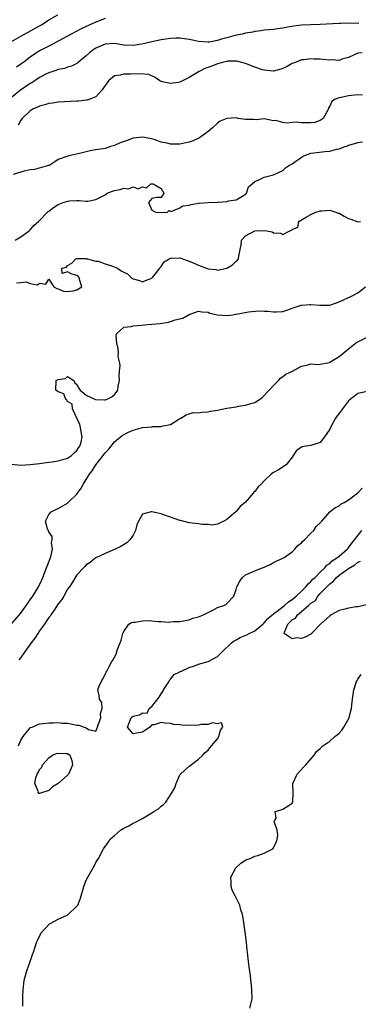
# Model space of a CAD drawing. Units: inches. Extents: x 2601000 to 2604000, y 1503000 to 1506000.
# Drawn here: x 2602531 to 2602603, y 1505252 to 1505462 of the extents above; entities that cross this region are included whole.
import ezdxf

# ---------------------------------------------------------------- set-up
doc = ezdxf.new("R2010")
doc.units = ezdxf.units.IN
doc.header["$MEASUREMENT"] = 0
doc.layers.add('LD26011503_2ft', color=71, linetype='Continuous')

msp = doc.modelspace()

# ---------------------------------------------------------------- linework, layer by layer
at = {"layer": 'LD26011503_2ft'}
for points, elevation in [([(2602529, 1505457.39), (2602531, 1505458.55), (2602532.57, 1505459.43), (2602535, 1505460.73), (2602535.45, 1505461), (2602537, 1505462.01), (2602538.89, 1505463.11)], 8290), ([(2602603.25, 1505461.25), (2602601, 1505461.32), (2602599.28, 1505461.28), (2602599, 1505461.28), (2602595, 1505461.07), (2602593, 1505461), (2602591, 1505460.88), (2602589.33, 1505460.67), (2602587.61, 1505460.39), (2602587, 1505460.26), (2602585.86, 1505460.14), (2602585, 1505460), (2602584.08, 1505459.92), (2602583, 1505459.8), (2602582.31, 1505459.68), (2602581, 1505459.54), (2602580.58, 1505459.42), (2602579, 1505459.17), (2602578.27, 1505459), (2602577, 1505458.73), (2602575, 1505458.23), (2602573.9, 1505457.9), (2602573, 1505457.66), (2602571.3, 1505457.3), (2602571, 1505457.26), (2602569, 1505457.38), (2602567.68, 1505457.68), (2602567, 1505457.85), (2602565.99, 1505457.99), (2602565, 1505458.15), (2602564.1, 1505458.1), (2602563, 1505458.06), (2602561, 1505457.75), (2602559, 1505457.37), (2602556.87, 1505456.87), (2602555, 1505456.53), (2602553, 1505456.61), (2602551, 1505456.96), (2602549, 1505456.85), (2602547, 1505455.96), (2602546.42, 1505455.58), (2602545.67, 1505455), (2602545, 1505454.35), (2602543.3, 1505453), (2602543.15, 1505452.85), (2602543, 1505452.74), (2602541.84, 1505452.16), (2602541, 1505451.94), (2602540.32, 1505451.68), (2602539, 1505451.45), (2602538.69, 1505451.31), (2602537, 1505450.74), (2602536.49, 1505450.49), (2602535, 1505449.69), (2602533.38, 1505448.62), (2602533, 1505448.41), (2602530.95, 1505447.05), (2602529, 1505445.44)], 8286), ([(2602549, 1505462.31), (2602547, 1505461.53), (2602545.75, 1505461), (2602543.89, 1505460.11), (2602541.75, 1505459), (2602539, 1505457.47), (2602537.39, 1505456.61), (2602537, 1505456.44), (2602535, 1505455.39), (2602534.75, 1505455.25), (2602534.37, 1505455), (2602533, 1505454.05), (2602531.63, 1505453), (2602531, 1505452.54), (2602530.05, 1505451.95)], 8288), ([(2602603.95, 1505455), (2602603, 1505454.92), (2602601, 1505453.97), (2602599.61, 1505453.61), (2602599, 1505453.37), (2602597.48, 1505453.48), (2602597, 1505453.41), (2602595.57, 1505453.57), (2602595, 1505453.61), (2602593.63, 1505453.63), (2602593, 1505453.73), (2602591.52, 1505453.52), (2602591, 1505453.48), (2602589.85, 1505453), (2602589, 1505452.69), (2602587.91, 1505452.09), (2602587, 1505451.67), (2602586.53, 1505451.47), (2602585, 1505451.09), (2602584.92, 1505451.08), (2602583, 1505451.27), (2602582.62, 1505451.38), (2602581, 1505451.93), (2602579, 1505452.72), (2602577.19, 1505453.19), (2602577, 1505453.21), (2602575.19, 1505453.19), (2602575, 1505453.16), (2602574.28, 1505453), (2602573.29, 1505452.71), (2602573, 1505452.66), (2602571.82, 1505452.18), (2602570.35, 1505451.65), (2602569.14, 1505451), (2602567, 1505449.75), (2602565.52, 1505449), (2602565, 1505448.76), (2602564.69, 1505448.69), (2602563, 1505448.41), (2602561.18, 1505448.82), (2602561, 1505448.84), (2602560.68, 1505449), (2602559.71, 1505449.71), (2602558.34, 1505450.34), (2602556.54, 1505450.54), (2602554.46, 1505450.46), (2602553, 1505450.46), (2602552.22, 1505450.22), (2602551, 1505450.09), (2602549.71, 1505449), (2602549.42, 1505448.58), (2602549, 1505448.03), (2602548.33, 1505447), (2602547, 1505445.58), (2602545.15, 1505444.85), (2602545, 1505444.86), (2602543.35, 1505444.65), (2602543, 1505444.65), (2602539, 1505444.43), (2602537.74, 1505444.26), (2602537, 1505444.17), (2602536.11, 1505443.89), (2602535, 1505443.63), (2602534.6, 1505443.4), (2602533.74, 1505443), (2602533, 1505442.58), (2602531.29, 1505441), (2602531, 1505440.59), (2602530.45, 1505439.55)], 8284), ([(2602603.98, 1505445.98), (2602603, 1505446.04), (2602601, 1505445.82), (2602599.44, 1505445.44), (2602599, 1505445.41), (2602598.04, 1505445), (2602597.43, 1505444.57), (2602597, 1505443.59), (2602596.77, 1505443.23), (2602596.74, 1505443), (2602595.58, 1505441), (2602595, 1505440.56), (2602593.86, 1505440.14), (2602593, 1505440.06), (2602591.96, 1505440.04), (2602591, 1505440.08), (2602589.81, 1505440.19), (2602589, 1505440.13), (2602587.94, 1505439.94), (2602587, 1505440.13), (2602585.49, 1505440.51), (2602585, 1505440.47), (2602583, 1505440.88), (2602581.29, 1505440.71), (2602580.79, 1505440.79), (2602579, 1505440.77), (2602577.43, 1505441), (2602577.08, 1505441.08), (2602577, 1505441.08), (2602575, 1505441), (2602573.6, 1505440.4), (2602573, 1505440), (2602571.93, 1505439), (2602571, 1505438.22), (2602569.18, 1505436.82), (2602567.8, 1505436.19), (2602567, 1505435.89), (2602566.25, 1505435.75), (2602565, 1505435.47), (2602564.49, 1505435.51), (2602563, 1505435.48), (2602562.3, 1505435.7), (2602561, 1505435.94), (2602559.51, 1505436.49), (2602559, 1505436.64), (2602557, 1505436.98), (2602555, 1505436.74), (2602553.7, 1505436.3), (2602552.24, 1505435.76), (2602551, 1505435.19), (2602550.84, 1505435.16), (2602550.16, 1505435), (2602549, 1505434.55), (2602548.52, 1505434.52), (2602547, 1505434.27), (2602546.16, 1505434.16), (2602545, 1505433.86), (2602543.53, 1505433.53), (2602541.28, 1505433), (2602541.04, 1505432.96), (2602539, 1505432.19), (2602538.28, 1505431.72), (2602537.23, 1505431), (2602537.07, 1505430.93), (2602536.9, 1505430.9), (2602533.95, 1505430.05), (2602533, 1505429.98), (2602531.71, 1505429.71), (2602531, 1505429.51), (2602529.35, 1505429)], 8282), ([(2602529.8, 1505415), (2602531, 1505415.69), (2602532.78, 1505417), (2602532.88, 1505417.12), (2602533, 1505417.2), (2602533.83, 1505418.17), (2602534.79, 1505419), (2602536.87, 1505421.13), (2602537, 1505421.2), (2602538, 1505422), (2602539, 1505422.59), (2602540.02, 1505423), (2602541, 1505423.33), (2602541.42, 1505423.42), (2602543, 1505423.48), (2602543.48, 1505423.48), (2602545, 1505423.31), (2602545.34, 1505423.34), (2602547, 1505423.67), (2602548.32, 1505424.32), (2602549, 1505424.7), (2602549.48, 1505425), (2602550.57, 1505425.43), (2602551, 1505425.58), (2602552.2, 1505425.8), (2602553, 1505426.13), (2602554.02, 1505425.98), (2602555, 1505426.35), (2602556.07, 1505425.93), (2602557, 1505426.4), (2602557.84, 1505426.16), (2602558.75, 1505427), (2602559, 1505427.04), (2602559.28, 1505427), (2602561, 1505426), (2602561.53, 1505425), (2602561, 1505424.09), (2602560.08, 1505424.08), (2602559, 1505423.87), (2602558.25, 1505423), (2602559, 1505421.41), (2602559.82, 1505421), (2602561, 1505420.92), (2602562.31, 1505421), (2602562.68, 1505421.32), (2602563, 1505421.19), (2602563.12, 1505421.12), (2602565, 1505421.9), (2602565.65, 1505422.35), (2602567, 1505422.47), (2602567.37, 1505422.63), (2602569, 1505422.87), (2602569.1, 1505422.9), (2602571, 1505423.02), (2602573, 1505423.12), (2602573.14, 1505423.14), (2602575, 1505423.26), (2602575.4, 1505423.4), (2602577, 1505423.6), (2602578.55, 1505424.55), (2602579, 1505424.77), (2602579.24, 1505425), (2602579.65, 1505426.35), (2602580.43, 1505427), (2602581, 1505427.54), (2602581.83, 1505427.84), (2602583, 1505428.42), (2602585, 1505428.97), (2602587, 1505429.9), (2602587.59, 1505430.41), (2602588.4, 1505431), (2602589, 1505431.27), (2602591.17, 1505432.83), (2602591.47, 1505433), (2602593, 1505433.55), (2602593.62, 1505433.62), (2602595.95, 1505433.95), (2602597, 1505434.01), (2602598.44, 1505434.44), (2602599, 1505434.51), (2602600.28, 1505435), (2602600.83, 1505435.17), (2602601, 1505435.29), (2602602.37, 1505435.63), (2602603, 1505435.84), (2602603.99, 1505436.01)], 8280), ([(2602530.1, 1505405.9), (2602531, 1505405.93), (2602532.07, 1505406.07), (2602533, 1505405.72), (2602534.55, 1505405.45), (2602535, 1505405.84), (2602536.38, 1505405.62), (2602537, 1505406.65), (2602538.09, 1505405), (2602538.67, 1505404.67), (2602539, 1505404.63), (2602540.11, 1505404.11), (2602541, 1505404.02), (2602542.16, 1505404.16), (2602543, 1505404.4), (2602544.01, 1505405), (2602543.59, 1505406.41), (2602543.48, 1505407), (2602543.29, 1505407.29), (2602543, 1505407.47), (2602541.77, 1505407.77), (2602541, 1505408.26), (2602539.85, 1505407.85), (2602539.75, 1505409), (2602540.75, 1505409.25), (2602541, 1505409.6), (2602541.92, 1505410.08), (2602542.76, 1505411), (2602543, 1505411.06), (2602545, 1505411.05), (2602545.03, 1505411.03), (2602545.22, 1505411), (2602547, 1505410.51), (2602547.52, 1505410.48), (2602549, 1505409.94), (2602550.57, 1505409.43), (2602551.66, 1505409), (2602552.46, 1505408.46), (2602553, 1505408.15), (2602553.78, 1505407.78), (2602554.61, 1505407), (2602555, 1505406.76), (2602556.36, 1505406.36), (2602557, 1505406.11), (2602557.64, 1505406.36), (2602559, 1505406.85), (2602559.16, 1505407), (2602559.81, 1505407.81), (2602560.7, 1505409), (2602560.81, 1505409.19), (2602561, 1505409.37), (2602561.64, 1505410.36), (2602562.72, 1505411), (2602563, 1505411.14), (2602563.12, 1505411.12), (2602565, 1505411.24), (2602565.16, 1505411.16), (2602565.53, 1505411), (2602567, 1505410.51), (2602567.84, 1505410.16), (2602569, 1505409.64), (2602571, 1505408.87), (2602572.7, 1505408.7), (2602573, 1505408.62), (2602575, 1505408.99), (2602576.24, 1505409.76), (2602577, 1505410.5), (2602577.28, 1505410.72), (2602577.55, 1505411), (2602577.59, 1505411.59), (2602577.89, 1505413), (2602578.06, 1505413.94), (2602578.17, 1505415), (2602579, 1505415.95), (2602580.97, 1505417), (2602582.94, 1505417.06), (2602583, 1505417.07), (2602583.56, 1505417), (2602584.74, 1505416.74), (2602585, 1505416.59), (2602586.52, 1505416.52), (2602587, 1505416.2), (2602588.51, 1505417), (2602588.89, 1505417.11), (2602589, 1505417.24), (2602590.2, 1505417.8), (2602590.4, 1505419), (2602591.85, 1505419.85), (2602593, 1505420.46), (2602594.05, 1505421), (2602595, 1505421.25), (2602595.29, 1505421.29), (2602597, 1505421.42), (2602598.3, 1505421), (2602598.79, 1505420.79), (2602599, 1505420.75), (2602600.1, 1505420.1), (2602601, 1505419.61), (2602601.49, 1505419.49), (2602603, 1505418.94), (2602603.56, 1505419)], 8278), ([(2602529, 1505367.19), (2602531, 1505366.97), (2602533, 1505367.09), (2602535, 1505367.3), (2602537, 1505367.56), (2602537.69, 1505367.69), (2602539, 1505367.89), (2602541, 1505368.46), (2602541.86, 1505369), (2602542.41, 1505369.59), (2602543, 1505370.09), (2602543.33, 1505370.67), (2602543.61, 1505371), (2602543.88, 1505371.88), (2602544.12, 1505373), (2602543.92, 1505374.08), (2602543.78, 1505375), (2602543.64, 1505375.64), (2602542.05, 1505379), (2602542, 1505380), (2602541, 1505380.51), (2602540.82, 1505380.82), (2602540.59, 1505381), (2602540.19, 1505382.19), (2602539, 1505382.61), (2602538.5, 1505383), (2602538.57, 1505385), (2602538.86, 1505385.14), (2602539, 1505385.27), (2602540.52, 1505385.48), (2602541, 1505385.86), (2602542.34, 1505385), (2602542.53, 1505384.53), (2602543, 1505384.2), (2602543.39, 1505383.39), (2602543.65, 1505383), (2602545, 1505381.91), (2602546.99, 1505380.99), (2602548.9, 1505380.9), (2602549, 1505380.91), (2602549.28, 1505381), (2602550.44, 1505381.56), (2602551, 1505382.02), (2602551.48, 1505382.52), (2602551.71, 1505383), (2602551.8, 1505383.8), (2602552.06, 1505385), (2602552.04, 1505385.96), (2602552.11, 1505387), (2602552.21, 1505388.21), (2602552.08, 1505389), (2602551.82, 1505390.18), (2602551.85, 1505391), (2602551.82, 1505391.82), (2602551.49, 1505393), (2602551.39, 1505394.61), (2602551.47, 1505395), (2602553, 1505396.4), (2602554.58, 1505396.58), (2602555, 1505396.71), (2602556.83, 1505396.83), (2602558.14, 1505397), (2602559, 1505397.06), (2602560.77, 1505397.23), (2602562.53, 1505397.47), (2602563, 1505397.62), (2602563.99, 1505397.99), (2602565.63, 1505398.37), (2602567, 1505399.1), (2602569, 1505399.85), (2602569.68, 1505399.68), (2602571, 1505399.62), (2602571.4, 1505399.4), (2602573.03, 1505399.03), (2602575, 1505398.92), (2602575.77, 1505399), (2602577, 1505399.17), (2602579.67, 1505399.67), (2602581.88, 1505399.88), (2602583, 1505399.85), (2602583.81, 1505399.81), (2602585, 1505399.66), (2602585.66, 1505399.66), (2602587, 1505399.76), (2602588.09, 1505400.09), (2602589, 1505400.45), (2602590.51, 1505401), (2602590.89, 1505401.11), (2602591, 1505401.12), (2602592.75, 1505401.25), (2602593, 1505401.28), (2602594.91, 1505401.09), (2602596.89, 1505401.11), (2602597, 1505401.13), (2602599, 1505401.81), (2602599.79, 1505402.21), (2602601, 1505402.75), (2602601.51, 1505403), (2602603, 1505403.78), (2602604.67, 1505405)], 8276), ([(2602529, 1505333.08), (2602531, 1505335.37), (2602533, 1505338.19), (2602533.55, 1505339), (2602534.77, 1505341), (2602535.51, 1505342.49), (2602535.73, 1505343), (2602536.49, 1505345), (2602536.6, 1505345.4), (2602537.38, 1505347.38), (2602537.78, 1505349), (2602537.56, 1505350.44), (2602537.71, 1505351), (2602537.73, 1505351.73), (2602537, 1505352.75), (2602536.93, 1505352.93), (2602536.84, 1505353), (2602536.67, 1505353.33), (2602536.27, 1505355), (2602537, 1505356.42), (2602537.5, 1505357), (2602538.48, 1505357.52), (2602539, 1505357.71), (2602541, 1505358.87), (2602541.11, 1505359), (2602543, 1505360.75), (2602543.13, 1505361), (2602543.93, 1505362.07), (2602544.36, 1505363), (2602545, 1505363.88), (2602545.66, 1505365), (2602546.26, 1505365.74), (2602547, 1505367.02), (2602548.62, 1505369), (2602549, 1505369.55), (2602549.73, 1505370.27), (2602550.31, 1505371), (2602551, 1505371.94), (2602552.32, 1505373), (2602552.69, 1505373.31), (2602554, 1505374), (2602555, 1505374.4), (2602557, 1505374.98), (2602559, 1505375.15), (2602559.2, 1505375.2), (2602561, 1505375.2), (2602561.34, 1505375.34), (2602563, 1505375.65), (2602564.8, 1505376.8), (2602565.17, 1505377), (2602566.31, 1505377.69), (2602567, 1505377.94), (2602567.82, 1505378.18), (2602569, 1505378.15), (2602569.7, 1505378.3), (2602571, 1505378.32), (2602571.54, 1505378.46), (2602573, 1505378.66), (2602575, 1505379.09), (2602577, 1505379.42), (2602577.53, 1505379.53), (2602579, 1505379.73), (2602580.12, 1505380.12), (2602581, 1505380.34), (2602581.99, 1505381), (2602582.57, 1505381.43), (2602583, 1505381.8), (2602583.54, 1505382.46), (2602584.1, 1505383), (2602585, 1505383.97), (2602586.09, 1505385), (2602586.47, 1505385.53), (2602587, 1505385.86), (2602587.65, 1505386.35), (2602589.04, 1505387), (2602591, 1505388.06), (2602592.36, 1505388.36), (2602593, 1505388.57), (2602594.43, 1505388.43), (2602595, 1505388.52), (2602596.88, 1505388.88), (2602597, 1505388.91), (2602598.28, 1505389.72), (2602599, 1505390.14), (2602601, 1505391.81), (2602602.81, 1505393.19), (2602603, 1505393.32), (2602605, 1505394.31)], 8274), ([(2602605, 1505382.67), (2602603, 1505382.28), (2602602.3, 1505381.7), (2602601.4, 1505381), (2602601, 1505380.66), (2602599.72, 1505379), (2602599.42, 1505378.58), (2602599, 1505378.04), (2602598.27, 1505377), (2602597.16, 1505375), (2602597, 1505374.63), (2602595.92, 1505373), (2602595, 1505371.82), (2602593, 1505371.18), (2602591.96, 1505371), (2602591.12, 1505370.88), (2602589.94, 1505370.06), (2602589.21, 1505369), (2602589, 1505368.63), (2602587.7, 1505367), (2602586.06, 1505365.94), (2602585, 1505365.42), (2602584.76, 1505365.24), (2602584.53, 1505365), (2602583, 1505363.61), (2602582.43, 1505363), (2602581.71, 1505362.29), (2602581, 1505361.35), (2602580.81, 1505361.19), (2602580.67, 1505361), (2602579, 1505359.08), (2602577.87, 1505358.13), (2602577, 1505357.05), (2602575, 1505355.35), (2602574.35, 1505355), (2602573.43, 1505354.57), (2602573, 1505354.34), (2602571.85, 1505354.15), (2602571, 1505354.26), (2602569.72, 1505354.28), (2602569, 1505354.41), (2602567, 1505354.66), (2602565.15, 1505355.15), (2602565, 1505355.17), (2602563, 1505355.84), (2602562.11, 1505356.11), (2602561, 1505356.58), (2602560.6, 1505356.6), (2602559, 1505357.02), (2602558.86, 1505357), (2602557, 1505356.48), (2602556.14, 1505355), (2602555.8, 1505354.2), (2602555.5, 1505353), (2602555, 1505352.02), (2602554.33, 1505351), (2602553.64, 1505350.36), (2602552.38, 1505349.62), (2602551, 1505348.98), (2602549, 1505348.12), (2602547, 1505347.13), (2602546.83, 1505347), (2602545.83, 1505346.17), (2602545, 1505345.67), (2602544.69, 1505345.31), (2602544.37, 1505345), (2602543, 1505343.53), (2602542.03, 1505341.97), (2602541.39, 1505341), (2602541, 1505340.46), (2602540.16, 1505339), (2602539.75, 1505338.25), (2602539, 1505337.34), (2602538.87, 1505337.13), (2602538.24, 1505336.24), (2602537.41, 1505335), (2602537.26, 1505334.74), (2602537, 1505334.44), (2602536.45, 1505333.55), (2602536.03, 1505333), (2602535, 1505331.56), (2602534.62, 1505331), (2602534.01, 1505329.99), (2602533.23, 1505329), (2602531.81, 1505327), (2602531, 1505325.9), (2602530.59, 1505325.41)], 8272), ([(2602530.48, 1505307), (2602531, 1505308.2), (2602531.49, 1505309), (2602533, 1505310.84), (2602533.09, 1505310.91), (2602533.4, 1505311), (2602535, 1505311.71), (2602535.8, 1505311.8), (2602537, 1505311.96), (2602537.92, 1505311.92), (2602539, 1505311.99), (2602539.87, 1505311.87), (2602541, 1505311.83), (2602541.72, 1505311.72), (2602543, 1505311.45), (2602543.43, 1505311.43), (2602544.53, 1505311), (2602545, 1505310.88), (2602545.48, 1505310.52), (2602547, 1505310.15), (2602547.39, 1505311), (2602547.54, 1505311.54), (2602548.13, 1505313), (2602548.06, 1505313.94), (2602548.37, 1505315), (2602548.31, 1505316.31), (2602547.79, 1505317), (2602547.76, 1505317.76), (2602547.47, 1505319), (2602547.75, 1505319.75), (2602548.29, 1505321), (2602548.57, 1505321.43), (2602549, 1505322.32), (2602549.26, 1505322.74), (2602549.38, 1505323), (2602549.79, 1505323.79), (2602550.48, 1505325), (2602550.68, 1505325.32), (2602551, 1505325.96), (2602551.37, 1505326.63), (2602551.69, 1505327.69), (2602552.21, 1505329), (2602552.41, 1505329.59), (2602552.78, 1505331), (2602553, 1505331.46), (2602554.05, 1505333), (2602554.63, 1505333.37), (2602555, 1505333.42), (2602555.42, 1505333.42), (2602557, 1505333.73), (2602558.24, 1505333.76), (2602559, 1505333.73), (2602560.41, 1505333.59), (2602561, 1505333.59), (2602562.59, 1505333.41), (2602563, 1505333.47), (2602563.6, 1505333.6), (2602565, 1505333.59), (2602567, 1505333.96), (2602567.75, 1505334.25), (2602569, 1505334.54), (2602569.29, 1505334.71), (2602570.05, 1505335), (2602572.01, 1505336.01), (2602573, 1505336.55), (2602574.35, 1505337), (2602574.8, 1505337.2), (2602575, 1505337.38), (2602576.52, 1505339), (2602577, 1505340.41), (2602577.18, 1505341), (2602577.8, 1505342.2), (2602578.4, 1505343), (2602579, 1505343.53), (2602579.89, 1505343.89), (2602581, 1505344.38), (2602582.57, 1505345), (2602582.89, 1505345.11), (2602584.25, 1505345.75), (2602585, 1505346.15), (2602585.54, 1505346.46), (2602587, 1505347.1), (2602587.25, 1505347.25), (2602589, 1505348.44), (2602589.53, 1505349), (2602590.21, 1505349.79), (2602591, 1505350.38), (2602591.27, 1505350.73), (2602591.59, 1505351), (2602593, 1505352.45), (2602593.61, 1505353), (2602594.13, 1505353.87), (2602595, 1505354.67), (2602595.15, 1505354.85), (2602595.31, 1505355), (2602597, 1505356.96), (2602598.13, 1505357.87), (2602599, 1505358.3), (2602599.38, 1505358.62), (2602600.1, 1505359), (2602601, 1505359.55), (2602603, 1505361.06), (2602603.93, 1505362.07)], 8270), ([(2602531.43, 1505251.43), (2602531.41, 1505253), (2602531.44, 1505253.44), (2602531.49, 1505255), (2602531.58, 1505255.58), (2602531.75, 1505257), (2602531.99, 1505258.01), (2602532.28, 1505259), (2602533.03, 1505261), (2602533.53, 1505262.47), (2602533.73, 1505263), (2602534.1, 1505264.1), (2602534.36, 1505265), (2602534.54, 1505265.46), (2602535.18, 1505266.82), (2602535.27, 1505267), (2602537.1, 1505269), (2602538.32, 1505269.68), (2602539, 1505269.98), (2602541.03, 1505270.97), (2602543, 1505272.78), (2602543.15, 1505273), (2602543.69, 1505274.31), (2602543.9, 1505275), (2602544.22, 1505276.22), (2602544.46, 1505277), (2602545, 1505278.36), (2602545.33, 1505279), (2602546.48, 1505281), (2602546.64, 1505281.36), (2602547, 1505282.09), (2602547.57, 1505283), (2602548.66, 1505285), (2602549.65, 1505286.35), (2602550.05, 1505287), (2602551, 1505287.9), (2602552.27, 1505289), (2602553, 1505289.45), (2602554.05, 1505289.95), (2602555, 1505290.48), (2602555.37, 1505290.63), (2602557, 1505291.49), (2602558.27, 1505292.27), (2602559, 1505292.69), (2602559.44, 1505293), (2602560.42, 1505293.58), (2602561, 1505294.14), (2602561.5, 1505294.5), (2602561.98, 1505295), (2602563.29, 1505297), (2602563.91, 1505298.09), (2602564.17, 1505299), (2602565, 1505300.81), (2602565.14, 1505301), (2602566.13, 1505301.87), (2602567, 1505302.68), (2602567.16, 1505302.84), (2602569, 1505304.16), (2602569.87, 1505305), (2602570.4, 1505305.6), (2602571, 1505306.08), (2602571.4, 1505306.6), (2602571.78, 1505307), (2602573, 1505308.55), (2602573.3, 1505309), (2602573.66, 1505310.34), (2602574.19, 1505311), (2602573.9, 1505311.9), (2602573, 1505311.73), (2602571.94, 1505311.94), (2602571, 1505311.6), (2602569.57, 1505311.57), (2602569, 1505311.43), (2602567, 1505311.4), (2602565.43, 1505311.43), (2602565, 1505311.5), (2602563.61, 1505311.61), (2602563, 1505311.76), (2602561.84, 1505311.84), (2602561, 1505312.02), (2602559.48, 1505311.48), (2602559, 1505311.48), (2602558.58, 1505311), (2602557.66, 1505310.34), (2602557, 1505309.96), (2602555.72, 1505309.72), (2602555, 1505309.62), (2602553.82, 1505311), (2602554.3, 1505312.3), (2602554.59, 1505313), (2602554.8, 1505313.2), (2602555, 1505313.35), (2602556.36, 1505313.64), (2602557, 1505314.1), (2602558.02, 1505313.98), (2602558.41, 1505315), (2602559, 1505315.41), (2602560.57, 1505317.43), (2602561, 1505318.15), (2602561.34, 1505318.66), (2602561.52, 1505319), (2602562.51, 1505320.51), (2602562.79, 1505321), (2602562.85, 1505321.15), (2602563, 1505321.29), (2602563.77, 1505322.23), (2602565, 1505322.86), (2602565.08, 1505322.92), (2602565.3, 1505323), (2602567, 1505323.76), (2602568.11, 1505324.11), (2602569, 1505324.43), (2602571.04, 1505325), (2602573, 1505326.07), (2602573.48, 1505326.52), (2602573.95, 1505327), (2602575.99, 1505329), (2602576.57, 1505329.43), (2602577, 1505329.64), (2602577.87, 1505330.13), (2602579.29, 1505330.71), (2602579.76, 1505331), (2602581, 1505331.61), (2602582.69, 1505333), (2602582.84, 1505333.16), (2602583, 1505333.28), (2602583.8, 1505334.2), (2602585, 1505335.21), (2602585.75, 1505335.75), (2602587.36, 1505337), (2602588.2, 1505337.8), (2602589, 1505338.26), (2602589.38, 1505338.62), (2602589.86, 1505339), (2602591, 1505340.08), (2602591.93, 1505341), (2602592.37, 1505341.63), (2602593, 1505342.09), (2602593.42, 1505342.58), (2602593.92, 1505343), (2602595, 1505344.11), (2602595.96, 1505345), (2602596.4, 1505345.6), (2602597, 1505345.97), (2602597.5, 1505346.5), (2602598.33, 1505347), (2602599, 1505347.55), (2602600.7, 1505349), (2602600.83, 1505349.17), (2602601, 1505349.32), (2602601.7, 1505350.3), (2602602.28, 1505351), (2602603.85, 1505353)], 8268), ([(2602604.9, 1505337.1), (2602603, 1505336.69), (2602602.67, 1505336.67), (2602601, 1505336.43), (2602600.21, 1505336.21), (2602599, 1505335.92), (2602597.33, 1505335), (2602597, 1505334.81), (2602595.05, 1505333), (2602593.14, 1505331), (2602593.08, 1505330.92), (2602591.74, 1505330.26), (2602591, 1505329.97), (2602589.94, 1505330.06), (2602589, 1505329.9), (2602587.3, 1505331), (2602587.31, 1505331.31), (2602588.04, 1505333), (2602589, 1505333.91), (2602589.71, 1505334.29), (2602590.11, 1505335), (2602591, 1505335.72), (2602592.45, 1505337), (2602592.76, 1505337.24), (2602593, 1505337.52), (2602593.97, 1505338.03), (2602594.46, 1505339), (2602595, 1505339.54), (2602596.39, 1505341), (2602597, 1505341.58), (2602597.81, 1505342.19), (2602598.48, 1505343), (2602599, 1505343.44), (2602601, 1505344.89), (2602602.35, 1505345.65), (2602603, 1505346.22), (2602603.56, 1505346.44)], 8266), ([(2602579.96, 1505251), (2602580.46, 1505253), (2602580.39, 1505255), (2602580.09, 1505257.91), (2602579.81, 1505259.81), (2602579.68, 1505261), (2602579.58, 1505261.58), (2602579.44, 1505263), (2602579.37, 1505263.37), (2602579.21, 1505265), (2602579, 1505266.77), (2602578.7, 1505268.7), (2602578.63, 1505269.37), (2602578.34, 1505271), (2602578.04, 1505272.04), (2602577.82, 1505273), (2602576.82, 1505275), (2602576.18, 1505276.18), (2602575.98, 1505277), (2602575.92, 1505277.92), (2602575.91, 1505279), (2602576.94, 1505281), (2602578.04, 1505281.96), (2602579, 1505282.61), (2602579.26, 1505282.74), (2602580.04, 1505283), (2602581, 1505283.44), (2602581.63, 1505283.63), (2602583, 1505284.12), (2602584.84, 1505285), (2602585, 1505285.23), (2602585.58, 1505286.42), (2602585.81, 1505287), (2602585.93, 1505287.93), (2602585.8, 1505289), (2602585.15, 1505290.85), (2602585.2, 1505291), (2602585.57, 1505291.57), (2602585.37, 1505293), (2602586.66, 1505293.34), (2602587, 1505293.49), (2602588.32, 1505294.32), (2602589, 1505294.79), (2602589.13, 1505295), (2602589.11, 1505295.11), (2602589.21, 1505297), (2602589.12, 1505298.88), (2602589.11, 1505299), (2602590.03, 1505301), (2602591.46, 1505302.54), (2602591.93, 1505303), (2602593.65, 1505305), (2602594.19, 1505305.81), (2602595, 1505306.44), (2602595.24, 1505306.76), (2602595.54, 1505307), (2602597, 1505307.99), (2602598.09, 1505309), (2602598.6, 1505309.4), (2602599, 1505309.76), (2602599.62, 1505310.38), (2602600.05, 1505311), (2602601.16, 1505313), (2602601.52, 1505314.48), (2602601.67, 1505315), (2602601.76, 1505315.76), (2602601.85, 1505317), (2602602.14, 1505319), (2602602.76, 1505320.76), (2602602.86, 1505321), (2602603, 1505321.24), (2602603.73, 1505322.27)], 8266)]:
    msp.add_lwpolyline(points, dxfattribs=dict(at, elevation=elevation))
at = {"layer": 'LD26011503_2ft', "elevation": 8268}
msp.add_lwpolyline([(2602534.21, 1505300.21), (2602534.51, 1505301), (2602534.69, 1505301.31), (2602535, 1505301.98), (2602535.5, 1505302.5), (2602535.62, 1505303), (2602537, 1505304.44), (2602537.79, 1505305), (2602538.64, 1505305.36), (2602539, 1505305.49), (2602540.61, 1505305.39), (2602541, 1505305.41), (2602541.49, 1505305), (2602541.89, 1505303.89), (2602542.04, 1505303), (2602541.75, 1505302.25), (2602541.19, 1505301), (2602541, 1505300.78), (2602539, 1505298.98), (2602537.75, 1505298.25), (2602537, 1505297.46), (2602535, 1505296.85), (2602534.86, 1505296.86), (2602534.73, 1505297), (2602534.77, 1505297.23), (2602534.01, 1505299)], close=True, dxfattribs=at)

doc.saveas('drawing.dxf')
